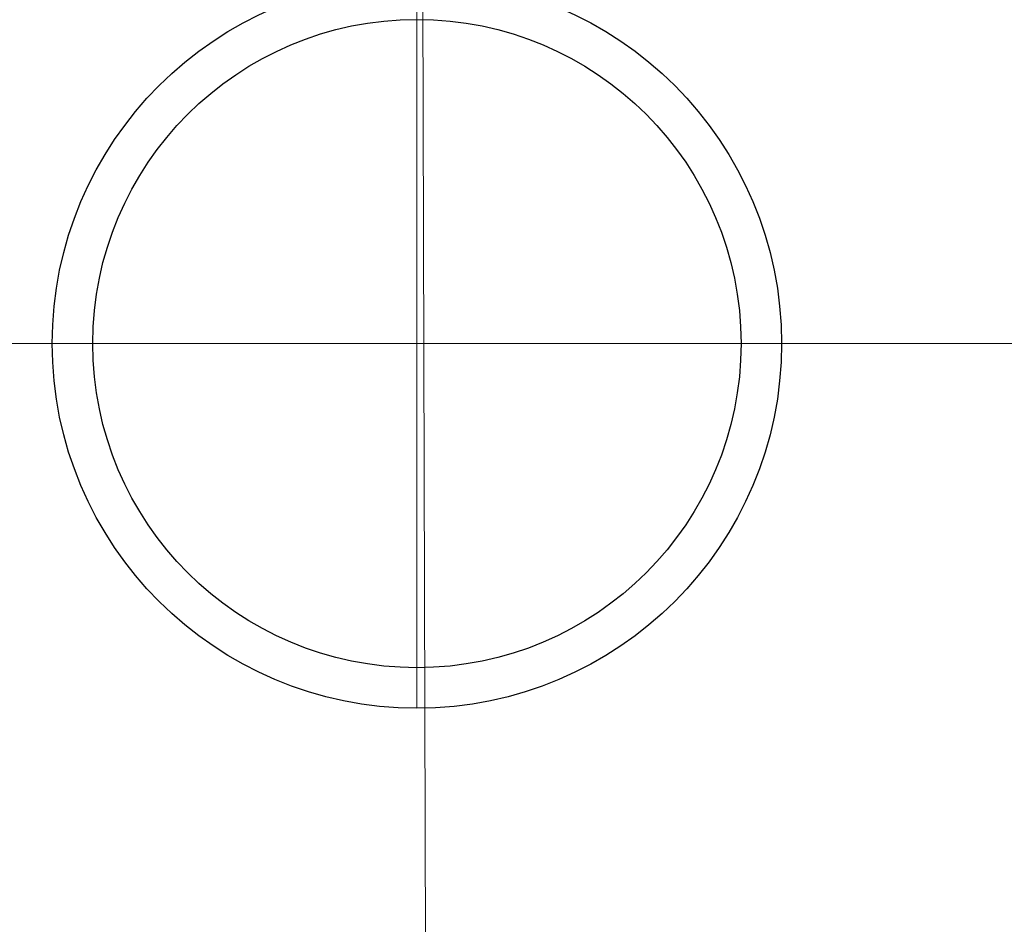
# Model space of a CAD drawing. Extents: x -37.8 to 26.8, y -34.5 to 32.7.
# Drawn here: x 18.6 to 19.3, y -13.7 to -13 of the extents above; entities that cross this region are included whole.
import ezdxf

# ---------------------------------------------------------------- set-up
doc = ezdxf.new("R2010")
doc.units = 0
doc.header["$MEASUREMENT"] = 0
doc.layers.get('Defpoints').update_dxf_attribs({"color": 150, "linetype": 'CONTINUOUS', "lineweight": 15})
doc.layers.add('AM_5', color=8, linetype='CONTINUOUS', lineweight=15)
doc.layers.add('OBJECT', color=7, linetype='CONTINUOUS')
doc.styles.get("Standard").update_dxf_attribs({"font": 'arial.ttf', "height": 0.75})
doc.dimstyles.new('Fraction-1&HTO12$0', dxfattribs={"dimscale": 5, "dimtxt": 0.18, "dimasz": 0.18, "dimexe": 0.125, "dimexo": 0.0625, "dimgap": 0.09, "dimtad": 0, "dimdec": 3, "dimzin": 3, "dimdsep": 46, "dimlunit": 5, "dimtxsty": 'Standard', "dimcen": 0.09, "dimdle": 0.125, "dimadec": 0, "dimazin": 0, "dimtfac": 1, "dimtdec": 3, "dimtofl": 0, "dimtmove": 2, "dimatfit": 3, "dimfxl": 0, "dimtolj": 1, "dimtzin": 0, "dimarcsym": 0})

# ---------------------------------------------------------------- blocks, each defined once
blk = doc.blocks.new('*D16')
at = {"layer": 'AM_5', "color": 0, "linetype": 'ByBlock', "lineweight": -2}
for p, q in [((21.57439, -11.14423), (26.55475, -11.14423)), ((25.92975, -12.04423), (25.92975, -19.78422)), ((25.92975, -29.9943), (25.92975, -22.25431)), ((19.01198, -30.8943), (26.55475, -30.8943))]:
    blk.add_line(p, q, dxfattribs=at)
at = {"layer": 'AM_5', "color": 0}
for points in [[(25.77975, -12.04423), (26.07975, -12.04423), (25.92975, -11.14423)], [(25.77975, -29.9943), (26.07975, -29.9943), (25.92975, -30.8943)]]:
    blk.add_solid(points, dxfattribs=at)
at = {"layer": 'Defpoints', "color": 0}
for p in [(21.26189, -11.14423), (25.92975, -11.14423), (18.69948, -30.8943)]:
    blk.add_point(p, dxfattribs=at)
at = {"layer": 'AM_5', "color": 0, "insert": (25.92975, -21.01927), "char_height": 0.75, "attachment_point": 5, "rotation": 90}
blk.add_mtext('\\A1;19{\\H1.000000x;\\S3/4;}', dxfattribs=at)
blk = doc.blocks.new('ALARM (TV)')
at = {"layer": 'Defpoints'}
for p, q in [((-0.00868, 2.875), (0, 0)), ((-0.00868, 1.40625), (-0.00868, 0.84375)), ((-1.03993, 1.125), (1.02257, 1.125))]:
    blk.add_line(p, q, dxfattribs=at)
at = {"layer": 'OBJECT'}
for radius in [0.28125, 0.25]:
    blk.add_circle((-0.00868, 1.125), radius, dxfattribs=at)

msp = doc.modelspace()

# ---------------------------------------------------------------- block references
at = {"layer": 'OBJECT'}
msp.add_blockref('ALARM (TV)', (18.89571, -14.39423), dxfattribs=at)

# ---------------------------------------------------------------- dimensions: what is measured, and where the dimension line sits
at = {"layer": 'AM_5'}
dim = msp.add_linear_dim(base=(25.92975, -11.14423), p1=(18.69948, -30.8943), p2=(21.26189, -11.14423), angle=90, dimstyle='Fraction-1&HTO12$0', override={"dimarcsym": 1}, dxfattribs=at)
dim.commit()
dim.dimension.update_dxf_attribs({"geometry": '*D16', "text_midpoint": (25.92975, -21.01927)})

doc.saveas('drawing.dxf')
